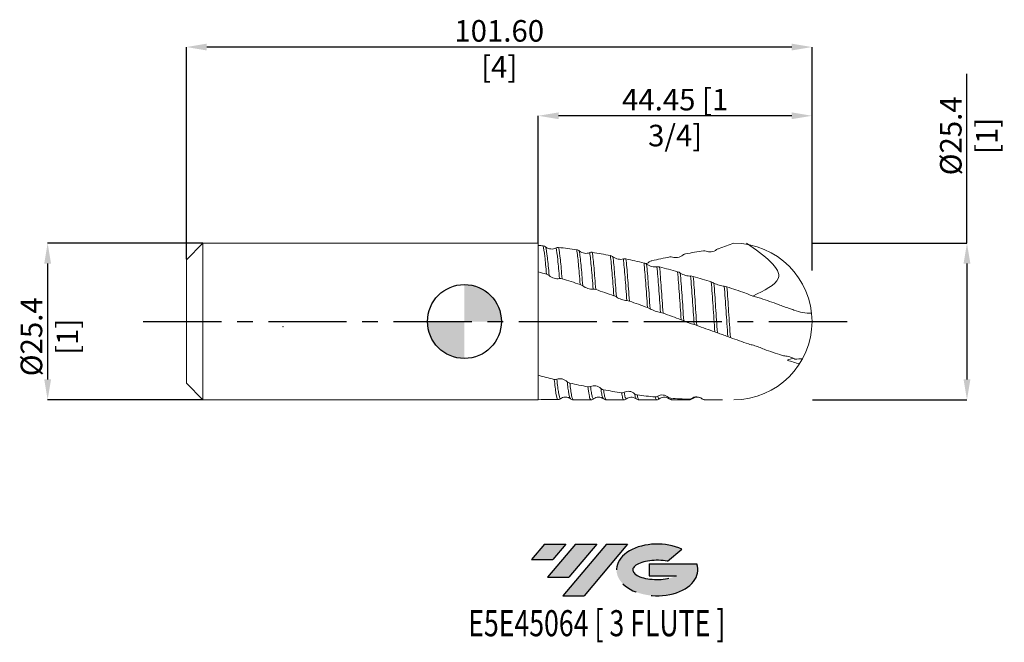
# Model space of a CAD drawing. Units: millimetres. Extents: x -72 to 88, y -52 to 49.
import ezdxf
from ezdxf.enums import TextEntityAlignment as Align

# ---------------------------------------------------------------- set-up
doc = ezdxf.new("R2010")
doc.units = ezdxf.units.MM
doc.header["$PDSIZE"] = -1
doc.linetypes.add('CENTERX2', pattern=[20.319999999999997, 12.7, -2.54, 2.54, -2.54])
for name, color, linetype in [('FORMAT', 2, 'Continuous'), ('중심선', 1, 'CENTERX2'), ('해칭선', 100, 'Continuous')]:
    doc.layers.add(name, color=color, linetype=linetype)
doc.layers.add('외형선', color=4, linetype='Continuous', lineweight=30)
doc.layers.add('치수문자_일반주서', color=7, linetype='Continuous', lineweight=15)
doc.styles.add('SLDTEXTSTYLE0', font='TXT', dxfattribs={"width": 0.75})
doc.dimstyles.new('SLDDIMSTYLE0', dxfattribs={"dimtxt": 3.5, "dimasz": 3.302, "dimexe": 0, "dimexo": 0.0625, "dimgap": 0.875, "dimtad": 1, "dimrnd": 1e-09, "dimzin": 12, "dimdsep": 46, "dimtxsty": 'SLDTEXTSTYLE0', "dimsah": 1, "dimcen": 0.09, "dimadec": 0, "dimazin": 3, "dimtfac": 1, "dimtofl": 0, "dimtmove": 0, "dimatfit": 3, "dimfxl": 1, "dimfrac": 2, "dimtolj": 1, "dimtzin": 12, "dimarcsym": 0})
doc.dimstyles.new('SLDDIMSTYLE1', dxfattribs={"dimtxt": 3.5, "dimasz": 3.302, "dimexe": 0, "dimexo": 0.0625, "dimgap": 0.875, "dimtad": 1, "dimrnd": 1e-09, "dimzin": 12, "dimdsep": 46, "dimtxsty": 'SLDTEXTSTYLE0', "dimsah": 1, "dimcen": 0.09, "dimadec": 0, "dimazin": 3, "dimtfac": 1, "dimtmove": 0, "dimatfit": 0, "dimfxl": 1, "dimfrac": 2, "dimtolj": 1, "dimtzin": 12, "dimarcsym": 0})
doc.dimstyles.new('SLDDIMSTYLE2', dxfattribs={"dimtxt": 3.5, "dimasz": 3.302, "dimexe": 0, "dimexo": 0.0625, "dimgap": 0.875, "dimtad": 1, "dimrnd": 1e-09, "dimzin": 4, "dimdsep": 46, "dimtxsty": 'SLDTEXTSTYLE0', "dimsah": 1, "dimcen": 0.09, "dimadec": 0, "dimazin": 1, "dimtfac": 1, "dimtofl": 0, "dimtmove": 0, "dimatfit": 3, "dimfxl": 1, "dimfrac": 2, "dimtolj": 1, "dimtzin": 12, "dimarcsym": 0})

# ---------------------------------------------------------------- blocks, each defined once
blk = doc.blocks.new('블럭10')
at = {"layer": '중심선'}
for p, q in [((2.268634060543552, 16.24717430164393), (0.1404042013395286, 13.71084872107135)), ((2.268634060543552, 16.24717430164393), (5.714909304380834, 16.24717430164393)), ((7.28139805157953, 16.24717430164393), (2.750260043222114, 10.84717430164391)), ((5.714909304380834, 16.24717430164393), (3.58671253028996, 13.71088815037384)), ((12.29416204261559, 16.24717430164393), (5.245725140726316, 7.84717430164391)), ((10.72767329541681, 16.24717430164393), (6.196535287059397, 10.84717430164391)), ((7.28139805157953, 16.24717430164393), (10.72767329541681, 16.24717430164393)), ((15.74043728645272, 16.24717430164393), (8.692000384563599, 7.84717430164391)), ((12.29416204261559, 16.24717430164393), (15.74043728645272, 16.24717430164393)), ((22.22332737316547, 13.45928029700563), (24.52862924686651, 15.39360700705356)), ((0.1404042013395286, 13.71084872107135), (3.58671253028996, 13.71088815037384)), ((19.22039502424796, 13.00717430171391), (19.22036997980202, 11.08717430171403)), ((19.22039502424796, 13.00717430171391), (26.96566020931264, 13.00717430171391)), ((2.750260043222114, 10.84717430164391), (6.196535287059397, 10.84717430164391)), ((19.22036997980202, 11.08717430171403), (23.66174974927406, 11.08717430171406)), ((5.245725140726316, 7.84717430164391), (8.692000384563599, 7.84717430164391))]:
    blk.add_line(p, q, dxfattribs=at)
for centre, major_axis, ratio, start_param, end_param in [((20.54032771741204, 12.0471743016438), (6.600054785286829, -1.261213355974178e-13), 0.636358354079598, 0.9219305317359503, 6.513795318482858), ((20.54032771746488, 12.04717430159265), (3.960054785062283, 1.540847449632565e-10), 0.3939339440162632, 1.131841032648279, 5.62031148352944)]:
    blk.add_ellipse(centre, major_axis=major_axis, ratio=ratio, start_param=start_param, end_param=end_param, dxfattribs=at)
at = {"layer": 'FORMAT', "color": 2, "style": 'SLDTEXTSTYLE0', "width": 0.75}
blk.add_attdef('AUTOATTR0', text='', height=4.233333333333333, dxfattribs=at).set_placement((-10.14163601213663, -0.0412997538344756), align=Align.BOTTOM_LEFT)
blk = doc.blocks.new('_D')
at = {"layer": 'Defpoints', "color": 0}
for p in [(56.45, 12.69993164972064), (56.45, -12.69993164972061), (81.61881438407619, -12.69993164972051)]:
    blk.add_point(p, dxfattribs=at)
at = {"layer": '치수문자_일반주서', "color": 0, "lineweight": -2}
for p, q in [((81.6188143840761, 12.69993164972073), (81.61881438407602, 40.1956294366153)), ((56.5125, 12.69993164972064), (81.6188143840761, 12.69993164972073)), ((81.61881438407612, 9.397931649720732), (81.61881438407617, -9.397931649720512)), ((56.5125, -12.69993164972061), (81.61881438407619, -12.69993164972051))]:
    blk.add_line(p, q, dxfattribs=at)
at = {"layer": '치수문자_일반주서', "color": 0}
for points in [[(82.16914771740944, 9.397931649720734), (81.06848105074279, 9.39793164972073), (81.6188143840761, 12.69993164972073)], [(81.06848105074285, -9.397931649720514), (82.1691477174095, -9.39793164972051), (81.61881438407619, -12.69993164972051)]]:
    blk.add_solid(points, dxfattribs=at)
at = {"layer": '치수문자_일반주서', "color": 0, "insert": (77.24381438407605, 30.13312943661528), "char_height": 3.5, "attachment_point": 2, "rotation": 90.00000000000018, "style": 'SLDTEXTSTYLE0'}
blk.add_mtext('\\A1;%%c25.4 [1]', dxfattribs=at)
blk = doc.blocks.new('_D_1')
at = {"layer": 'Defpoints', "color": 0}
for p in [(-42.42084768509804, 12.69993164972059), (-67.69293389445025, -12.69993164972074), (-42.42084768509802, -12.69993164972064)]:
    blk.add_point(p, dxfattribs=at)
at = {"layer": '치수문자_일반주서', "color": 0, "lineweight": -2}
for p, q in [((-42.48334768509804, 12.69993164972059), (-67.69293389445033, 12.69993164972049)), ((-67.69293389445032, 9.397931649720494), (-67.69293389445026, -9.397931649720743)), ((-42.48334768509802, -12.69993164972064), (-67.69293389445025, -12.69993164972074))]:
    blk.add_line(p, q, dxfattribs=at)
at = {"layer": '치수문자_일반주서', "color": 0}
for points in [[(-67.14260056111699, 9.397931649720496), (-68.24326722778365, 9.397931649720492), (-67.69293389445033, 12.69993164972049)], [(-68.24326722778359, -9.397931649720745), (-67.14260056111694, -9.397931649720741), (-67.69293389445025, -12.69993164972074)]]:
    blk.add_solid(points, dxfattribs=at)
at = {"layer": '치수문자_일반주서', "color": 0, "insert": (-72.06793389445028, -2.478893904774308), "char_height": 3.5, "attachment_point": 2, "rotation": 90.00000000000018, "style": 'SLDTEXTSTYLE0'}
blk.add_mtext('\\A1;%%c25.4 [1]', dxfattribs=at)
blk = doc.blocks.new('_D_2')
at = {"layer": 'Defpoints', "color": 0}
for p in [(12, 33.38897607849717), (12, 12.69993164972064), (56.45, 8.223256093301098)]:
    blk.add_point(p, dxfattribs=at)
at = {"layer": '치수문자_일반주서', "color": 0, "lineweight": -2}
for p, q in [((12, 12.76243164972064), (12, 33.38897607849717)), ((53.148, 33.38897607849717), (15.302, 33.38897607849717)), ((56.45, 8.285756093301098), (56.45, 33.38897607849717))]:
    blk.add_line(p, q, dxfattribs=at)
at = {"layer": '치수문자_일반주서', "color": 0}
for points in [[(15.302, 33.93930941183051), (15.302, 32.83864274516384), (12, 33.38897607849717)], [(53.148, 32.83864274516384), (53.148, 33.93930941183051), (56.45, 33.38897607849717)]]:
    blk.add_solid(points, dxfattribs=at)
at = {"layer": '치수문자_일반주서', "color": 0, "insert": (34.22499999999999, 37.76397607849717), "char_height": 3.5, "attachment_point": 2, "style": 'SLDTEXTSTYLE0'}
blk.add_mtext('\\A1;44.45 [1 3/4]', dxfattribs=at)
blk = doc.blocks.new('_D_3')
at = {"layer": 'Defpoints', "color": 0}
for p in [(-45.15, 44.54660986556378), (-45.15, 10.03327933481864), (56.45, 9.67265481427537)]:
    blk.add_point(p, dxfattribs=at)
at = {"layer": '치수문자_일반주서', "color": 0, "lineweight": -2}
for p, q in [((-45.15, 10.09577933481864), (-45.15, 44.54660986556378)), ((53.148, 44.54660986556378), (-41.848, 44.54660986556378)), ((56.45, 9.73515481427537), (56.45, 44.54660986556378))]:
    blk.add_line(p, q, dxfattribs=at)
at = {"layer": '치수문자_일반주서', "color": 0}
for points in [[(-41.848, 45.09694319889712), (-41.848, 43.99627653223045), (-45.15, 44.54660986556378)], [(53.148, 43.99627653223045), (53.148, 45.09694319889712), (56.45, 44.54660986556378)]]:
    blk.add_solid(points, dxfattribs=at)
at = {"layer": '치수문자_일반주서', "color": 0, "insert": (5.649999999999999, 48.92160986556378), "char_height": 3.5, "attachment_point": 2, "style": 'SLDTEXTSTYLE0'}
blk.add_mtext('\\A1;101.60 [4]', dxfattribs=at)
blk = doc.blocks.new('SW_DOWELSYMBOL_0')
at = {"linetype": 'Continuous', "lineweight": 0}
h = blk.add_hatch(color=0, dxfattribs=at)
edge = h.paths.add_edge_path(flags=0)
edge.add_arc((1.04e-14, -3.5e-15), 3.000000000000004, 0, 90)
edge.add_line((1.04e-14, 3.000000000000001), (1.04e-14, -3.6e-15))
edge.add_line((1.04e-14, -3.5e-15), (3.000000000000015, -3.5e-15))
h = blk.add_hatch(color=0, dxfattribs=at)
edge = h.paths.add_edge_path(flags=0)
edge.add_arc((1.04e-14, -3.5e-15), 3.000000000000004, 180, 270.0000000000007)
edge.add_line((1.04e-14, -3.000000000000008), (1.04e-14, -3.6e-15))
edge.add_line((1.04e-14, -3.5e-15), (-2.999999999999994, -3.5e-15))
at = {"layer": '해칭선', "color": 0}
blk.add_circle((0, 0), 3.000000000000004, dxfattribs=at)

msp = doc.modelspace()

# ---------------------------------------------------------------- hatches: boundary and pattern name
at = {"layer": '중심선'}
for points in [[(16.47463637225566, -36.11687058093274), (13.02836112841837, -36.11687058093274), (10.90013126921435, -38.65319616150532), (14.34643959816478, -38.65315673220283)], [(21.48740036329163, -36.11687058093274), (18.04112511945435, -36.11687058093274), (13.50998711109694, -41.51687058093276), (16.95626235493422, -41.51687058093276)], [(26.50016435432756, -36.1168705809327), (23.05388911049039, -36.11687058093274), (16.00545220860114, -44.51687058093276), (19.45172745243842, -44.51687058093276)]]:
    msp.add_hatch(color=256, dxfattribs=at).paths.add_polyline_path(points, flags=0)
h = msp.add_hatch(color=256, dxfattribs=at)
edge = h.paths.add_edge_path(flags=0)
edge.add_ellipse((31.30005478533971, -40.316870580984), major_axis=(3.96005478506228, 1.540882976769353e-10), ratio=0.3939339440162632, start_angle=39.99803423149177, end_angle=342.9046081939156, ccw=False)
edge.add_line((32.98305444104028, -38.90476458557106), (35.28835631474137, -36.97043787552311))
edge.add_ellipse((31.30005478528686, -40.31687058093289), major_axis=(6.600054785286826, -1.27897692436818e-13), ratio=0.6363583540795983, start_angle=39.99873849337383, end_angle=368.4976242363722)
edge.add_line((37.72538727718747, -39.35687058086275), (29.98012209212278, -39.35687058086275))
edge.add_line((29.98012209212278, -39.35687058086275), (29.98009704767685, -41.27687058086264))
edge.add_line((29.98009704767685, -41.27687058086265), (34.42147681714889, -41.27687058086261))

# ---------------------------------------------------------------- linework, layer by layer
msp.add_line((56.45, 12.69993164972064), (56.45, 26.3816913974702))
at = {"layer": '외형선', "linetype": 'Continuous', "lineweight": 15}
for p, q in [((-42.48334768509803, 12.6999316497206), (-45.15, 10.03327933481864)), ((12, 12.6999316497206), (-42.48334768509804, 12.69993164972059)), ((-42.48334768509803, 12.69993164972061), (-42.48334768509803, -12.69993164972059)), ((12, 12.69993164972064), (12, -12.69993164972064)), ((-45.15, 10.03327933481864), (-45.15, -10.03327933481864)), ((-45.15, -10.03327933481864), (-42.48334768509803, -12.69993164972061)), ((-42.48334768509802, -12.69993164972062), (12.00000000000001, -12.69993164972061))]:
    msp.add_line(p, q, dxfattribs=at)
at = {"layer": '외형선', "color": 1, "linetype": 'Continuous', "lineweight": 15}
for p, q in [((17.72233567619415, -12.69993164972062), (20.54979714736945, -12.69993164972062)), ((23.01970632836506, -12.69993164972062), (25.88326361924006, -12.69993164972062)), ((28.35315348761463, -12.69993164972062), (31.21626072306844, -12.69993164972062)), ((33.22350503366751, -12.49479929592236), (33.09414578538175, -12.28197099315441)), ((33.23227249535786, -12.50922396223625), (33.22350503366751, -12.49479929592236)), ((33.68629744883502, -12.69993164972062), (36.55011135953612, -12.69993164972062)), ((36.55011135953612, -12.67711806222932), (36.45391926990637, -12.6202217114476)), ((39.0195861857969, -12.68283693051451), (38.98587411216553, -12.68999581187495)), ((39.02956056646289, -12.68071883452871), (39.0195861857969, -12.68283693051451)), ((39.0195861857969, -12.69993164972062), (40.36812597245936, -12.69993164972062))]:
    msp.add_line(p, q, dxfattribs=at)
msp.add_arc((43.75006835027939, 4.2e-15), 12.69993164972061, 270, 90, dxfattribs=at)
for points in [[(12.76472562314424, 12.28569566307729), (12.50988792104708, 12.30916101326086), (12.25494890407768, 12.33164732058795), (12, 12.35314809829778)], [(12.76472430723087, 12.28569578424608), (12.91319402996293, 12.27202475557717), (13.06241876027506, 12.21341920190356), (13.18517215564757, 12.11389728296734)], [(14.87242784748527, 11.93973063638441), (14.99394948139479, 12.00999071264118), (15.1427111573298, 12.03813397871751), (15.29562759794459, 12.0201129102145)], [(18.23154229921463, 11.63292221978387), (17.24997231890019, 11.77604863854309), (16.26975204885594, 11.90532056783258), (15.29489063940822, 12.02019975733899)], [(18.23154168477862, 11.63292230937712), (18.38007474590923, 11.61126414471675), (18.52937767802057, 11.54796634194364), (18.65220185975291, 11.44888181231055)], [(20.34018722465004, 11.18634970042958), (20.46175148528746, 11.24291633744444), (20.61055793710692, 11.2593604843035), (20.76352377254251, 11.2333876816371)], [(23.69998123414158, 10.69480585328465), (22.71890213424519, 10.88736169905397), (21.74442477876523, 11.06683579633821), (20.76352377738527, 11.23338768080919)], [(38.83983767558767, 11.47939911759204), (37.85942512017608, 11.32698905432316), (36.87987516852677, 11.16104734081227), (35.9063528612682, 10.98254484566544)], [(39.26263976144794, 11.42279702302489), (39.14127170301111, 11.48333581209958), (38.99264400853708, 11.5031536306591), (38.83983768909286, 11.47939911969709)], [(41.36961640660039, 11.84238060925542), (41.22116065663533, 11.82285979146835), (41.0719330574023, 11.76068619942905), (40.9491759165951, 11.66123179685292)], [(43.75006835027939, 12.69993164972061), (42.9560966708511, 12.3805148089924), (42.16491919852828, 12.16026938108416), (41.36961630749146, 11.84238059622343)], [(23.69998108056913, 10.69480588342625), (23.84850597680568, 10.66565498537323), (23.9978111419059, 10.59917153388353), (24.12064208030301, 10.50294228568091)], [(25.80837644482497, 10.15830911687503), (25.9298857297776, 10.19979388920112), (26.07864385092451, 10.20413706836962), (26.23157126749209, 10.17085270424971)], [(29.16659173438519, 9.495596201718321), (28.19181193341254, 9.731874948769459), (27.21270883160273, 9.957309968450978), (26.23157045857179, 10.17085288030475)], [(30.4398452170483, 9.853472434245601), (30.29130832531059, 9.819361463074635), (30.14200562801832, 9.751568168251627), (30.01917020402716, 9.658845019335734)], [(33.37556213735621, 10.4912311318182), (32.39685848735692, 10.29074097173351), (31.41655893923652, 10.07777129103266), (30.43984408882442, 9.853472175152966)], [(33.79870463933104, 10.46906661021739), (33.67721882971037, 10.51483945902929), (33.5284779357055, 10.52255635768715), (33.37556213743002, 10.49123113183835)], [(35.90635286128595, 10.98254484566869), (35.7579033619446, 10.95532553509088), (35.60866828321573, 10.88948207533154), (35.48588528861472, 10.7921638169294)], [(13.32906074258469, 7.68182273883186), (12.88639087222388, 7.810023915680539), (12.44321038665644, 7.936419337217959), (12.00000000000003, 8.060874632299647)], [(29.16659328949832, 9.495595824771474), (29.31503828886911, 9.459613954775161), (29.46426965283905, 9.391511544045972), (29.58704337478895, 9.300459012479417)], [(31.27355276597583, 8.881834566346146), (31.39491078059483, 8.907220378959245), (31.54352879292173, 8.899345558422464), (31.69633133502172, 8.859552243169798)], [(34.62984128393911, 8.06508724900033), (33.65408653221105, 8.339510745380071), (32.67452682801979, 8.604807520664268), (31.69633091318969, 8.859552353020527)], [(34.62984228293178, 8.065086968041355), (34.7783132285206, 8.023330658929211), (34.92754013505751, 7.955401836895499), (35.05030570259616, 7.871825242224247)], [(13.75217371637408, 7.45897939400204), (13.63069281868536, 7.559316839112873), (13.48196297808184, 7.637540883308324), (13.32905342085835, 7.681824859274195)], [(15.86042617105171, 6.927600665730506), (15.71190261312167, 6.972992647614457), (15.56261141767045, 6.987689666693052), (15.43977781999055, 6.961117962680578)], [(18.79729213156236, 6.008673374312797), (17.81665498349882, 6.322615580649721), (16.83597282809718, 6.629452682468377), (15.86043044044809, 6.927599360912031)], [(36.73762331574352, 7.388626546305259), (36.85912294159957, 7.397184321274279), (37.00787199579835, 7.377127382865973), (37.16080064095293, 7.331663939713814)], [(40.09659002153928, 6.435286834846393), (39.11763254014421, 6.742049192425659), (38.13730914669981, 7.041362283706693), (37.1608006408737, 7.331663939734126)], [(40.0965927090194, 6.435285992707917), (40.24512884440352, 6.38874127745752), (40.39443036944931, 6.322677108010315), (40.51725548234046, 6.248659326426902)], [(19.21987047265663, 5.790560586554367), (19.09831910681786, 5.88329158043399), (18.94952066060308, 5.959939328664814), (18.79655329274286, 6.008909905607442)], [(21.32861545947592, 5.182486224921195), (21.18008354880632, 5.231894875671296), (21.03076343269458, 5.256731159243937), (20.90791208749551, 5.245375738702649)], [(24.26490129719038, 4.18835406377729), (23.28305331804763, 4.525435812420779), (22.30761373815503, 4.856825672753298), (21.32861546870437, 5.182486221852044)], [(42.20530144460658, 5.714480677053), (42.32688347761091, 5.706044371673184), (42.47569840331974, 5.67432116368486), (42.62866606889676, 5.624258367210382)], [(45.56505393081721, 4.646801884397802), (44.58346226661019, 4.978814395447086), (43.60388378628344, 5.305092054514703), (42.62866568115408, 5.624258494107368)], [(24.68813699819895, 3.97973826717593), (24.56661283540546, 4.062610385977134), (24.41783885161723, 4.135848523844682), (24.26490129559486, 4.188354064328038)], [(26.7961621092352, 3.309572205186716), (26.64767300172775, 3.361696172715199), (26.49841648201527, 3.39601454642765), (26.37563412296137, 3.400174299559707)], [(29.73065084579132, 2.266762007163422), (28.75302629483744, 2.617391815440291), (27.77748256645346, 2.965100368194751), (26.79616208467317, 3.309572213809384)], [(45.5650539945237, 4.646801862849796), (45.71358376273963, 4.596563313417368), (45.86288381461002, 4.53393661163466), (45.98570433848641, 4.471272829445589)], [(47.67344719392828, 3.899432153411239), (47.79496655329825, 3.874362536632603), (47.94373021663608, 3.831994406146322), (48.09665706862474, 3.778859455296734)], [(51.03177560565059, 2.745285724995508), (50.0513148258188, 3.093714339439177), (49.07728110056257, 3.438138327223884), (48.09665667243429, 3.778859592953252)], [(30.1535290230404, 2.072837780242796), (30.0321288421494, 2.143860058080082), (29.88347171312921, 2.211952058508332), (29.73065102131314, 2.266761944213671)], [(51.03177560624051, 2.745285724785845), (51.18022752247933, 2.692530024047242), (51.32945015548682, 2.634819212367656), (51.45220212319955, 2.584999761006744)], [(53.13866963438922, 1.989034709781712), (53.24849309737203, 1.951838005949927), (53.38075834634186, 1.905716699891471), (53.5180312952924, 1.856553023293073)], [(53.5173568713406, 1.856809959132413), (54.46847559633898, 1.494417953911613), (55.42108698831751, 1.308835280317908), (56.37824522921454, 1.348114469139331)], [(32.25995166606236, 1.356247458333653), (32.11152683299501, 1.409875483048469), (31.96235051117834, 1.452908109388604), (31.8396486634576, 1.472522914948189)], [(35.19418390907676, 0.2915498976560766), (34.21918606084208, 0.646837225856468), (33.23938454384901, 1.002364288303422), (32.25995075070869, 1.356247789064822)], [(35.61732898061042, 0.1169889754701473), (35.49583772199251, 0.1745142616305722), (35.34710456200386, 0.2358259073748424), (35.19418653969734, 0.2915489390640094)], [(37.72555296263065, -0.6308260637878073), (37.57703195152052, -0.5768659222810375), (37.42774749613349, -0.5260089603475258), (37.30493474205317, -0.4912914386396925)], [(40.66160711719685, -1.693270151545443), (39.68355854314033, -1.340775279154088), (38.70314546008865, -0.9860016005601857), (37.72555057577853, -0.6308251966041991)], [(41.08493398470965, -1.843616757266247), (40.96337967785124, -1.801218814763115), (40.81458060142646, -1.74840275970419), (40.6616071789399, -1.693270173798082)], [(43.19378973259126, -2.602488210426983), (43.04524328625771, -2.549461022147828), (42.89592596604026, -2.491976846577141), (42.77306546747958, -2.442954922148064)], [(46.12995437329071, -3.637659822905481), (45.14942222937447, -3.296277251958166), (44.16897308339429, -2.950603115037765), (43.19378780066783, -2.602487520780219)], [(46.55319741501877, -3.760245765225511), (46.4316777585022, -3.733987564746549), (46.28290591226387, -3.690911503941013), (46.12996470331124, -3.637663419411641)], [(48.66128084103092, -4.509374855563544), (48.51279580666399, -4.458805078493823), (48.36353083986568, -4.396403253483058), (48.24073166061316, -4.334579707516142)], [(51.5957973074617, -5.491983612613918), (50.61459745000884, -5.170223448559609), (49.63997612683966, -4.842690617878077), (48.66128084086544, -4.509374855506503)], [(52.01867436850687, -5.583956871769336), (51.89728605976128, -5.57443819524357), (51.74863370534073, -5.542102509038209), (51.59581153575929, -5.491988278432917)], [(54.42605976102592, -6.878333468598415), (53.76095812448416, -6.689804560561948), (53.09790337239499, -6.493110338577338), (52.43673022477054, -6.288910128083974)], [(54.91607564772669, -6.050499561269954), (54.50839021089359, -6.065560202254212), (54.09516492894742, -6.08353941578691), (53.67859514275398, -6.104562702058798)], [(14.58874568946543, -9.388558667350708), (13.72831495001449, -9.177383882500944), (12.86421527888325, -8.95730792635108), (11.99999999999999, -8.729209634811706)], [(14.58874340015329, -9.388558105485366), (14.73728877620978, -9.425015473281647), (14.88660361440526, -9.422404647227316), (15.0094571736052, -9.372428677947005)], [(16.69752328266483, -9.766333629624631), (16.8190628829811, -9.873721354768206), (16.96784666781367, -9.950375063081557), (17.12080733395476, -9.984762081653642)], [(20.05634949629165, -10.60817004286198), (19.07838219549981, -10.41264807662243), (18.0981425169083, -10.20447633908406), (17.12081041087959, -9.984762773369782)], [(20.05634949629351, -10.608170042861), (20.204841827839, -10.63785765369332), (20.35409344101168, -10.62452950843513), (20.47687226044243, -10.56163936793928)], [(22.16396122543782, -10.87797889746669), (22.28540034559889, -10.98628553216018), (22.43407985743284, -11.05954897391512), (22.58695057583064, -11.08674723721613)], [(25.52022329873793, -11.56759340688897), (24.54056147145953, -11.42065159397166), (23.56108211017696, -11.26006156592015), (22.58695059087266, -11.086747239886)], [(15.1538260128294, -12.66548328843242), (14.1790261551277, -12.63929798398883), (13.19850535769366, -12.59812714991551), (12, -12.69993164972064)], [(15.57716261467786, -12.53510483195766), (15.45559082483994, -12.62389917043175), (15.3067963498591, -12.66959241887173), (15.1538228391304, -12.66548320318637)], [(25.52022292702257, -11.56759335113349), (25.668651852153, -11.5898565599781), (25.81783237923398, -11.56621347193418), (25.94054141421638, -11.49202199167067)], [(27.62723682591273, -11.72301613695476), (27.74869932206619, -11.82950393445653), (27.89741407706443, -11.89744564305846), (28.05029064104578, -11.91669959664423)], [(30.98570449429462, -12.24389197451907), (30.00425854268621, -12.14909197756313), (29.02950110478467, -12.04002571387235), (28.05029047780352, -11.9166995760781)], [(30.98570469443551, -12.24389199385047), (31.13421975822368, -12.258237386251), (31.28350883618738, -12.22496337565228), (31.40632316934314, -12.1412911921777)], [(33.09414578533598, -12.28197099301512), (33.21569336449387, -12.38407222498799), (33.3644885788697, -12.44508648476125), (33.51744776668713, -12.45593446899447)], [(36.4539179703746, -12.62022198588088), (35.47624256236453, -12.58034545415804), (34.49942837654488, -12.52557729686399), (33.51744762434262, -12.45593445889242)], [(36.45391947378157, -12.62022204720019), (36.60244967592718, -12.62628015909923), (36.75177199209628, -12.58416271134177), (36.87462829021847, -12.49305777898335)], [(38.56260262120767, -12.5399684493307), (38.68413782572841, -12.63518571465512), (38.83292055409864, -12.68779798654934), (38.98587479810182, -12.68999621312621)], [(41.92146306339529, -12.69993164972057), (40.9457945147536, -12.70317347851794), (39.96553709710489, -12.70407576760475), (38.98586971884533, -12.6899961401212)]]:
    msp.add_open_spline(points, degree=3, dxfattribs=at)
for points, knots in [([(13.32905500855169, 7.681805889820297), (13.28219507733382, 8.2416769450006), (13.23765467214737, 8.757476789715223), (13.14628434064296, 9.714554582071099), (13.0990467628054, 10.15642687833177), (12.95546440627623, 11.3387569441581), (12.85733115511682, 11.93089760190398), (12.76472465969589, 12.28569443387226)], [0, 0, 0, 0, 0.2500000000000001, 0.2500000000000001, 0.5000000000000002, 0.5000000000000002, 1, 1, 1, 1]), ([(13.18517215564567, 12.11389728295929), (13.43482734890992, 11.91149014113668), (13.73812230888925, 11.79629008494762), (14.34281920176777, 11.74174168926967), (14.63277614605576, 11.8011713833856), (14.87242784748436, 11.93973063638368)], [0, 0, 0, 0, 0.5, 0.5, 1, 1, 1, 1]), ([(13.75217371637153, 7.458979394032388), (13.70491695376831, 8.02152207448536), (13.6597741160389, 8.541289166249323), (13.56847649589901, 9.50300727714131), (13.52119503568865, 9.94824693199975), (13.37724368001493, 11.14311674891603), (13.2785394189422, 11.74686621896034), (13.18517215564948, 12.11389728294415)], [0, 0, 0, 0, 0.25, 0.25, 0.5, 0.5, 1, 1, 1, 1]), ([(15.43977781996716, 6.961117963000356), (15.39197979598033, 7.545250488072595), (15.34500285059102, 8.093154571540106), (15.25451137275363, 9.098078191661283), (15.20853891174633, 9.564462957423322), (15.06605867718912, 10.83775755734623), (14.96714332101186, 11.50615404661533), (14.87242784763516, 11.9397306356924)], [0, 0, 0, 0, 0.25, 0.25, 0.5, 0.5, 1, 1, 1, 1]), ([(15.86042667476247, 6.927594405266465), (15.81275009518532, 7.520154220419189), (15.76582447471259, 8.077132441130408), (15.67529240711553, 9.101013269239925), (15.63004806856492, 9.574622115102397), (15.48865665235201, 10.87536035018263), (15.39021439948073, 11.56499488619955), (15.29560862644244, 12.02020419714808)], [0, 0, 0, 0, 0.2499999999999999, 0.2499999999999999, 0.4999999999999998, 0.4999999999999998, 1, 1, 1, 1]), ([(18.79655327991145, 6.008910072002512), (18.74840244837775, 6.633680974410048), (18.70049533746268, 7.229052737487526), (18.60711717180093, 8.33836579605132), (18.56282599732991, 8.848450335433506), (18.42530126455784, 10.26991745498347), (18.32753851419824, 11.06445743661343), (18.23154181921328, 11.63292151329503)], [0, 0, 0, 0, 0.2500000000000001, 0.2500000000000001, 0.5000000000000001, 0.5000000000000001, 1, 1, 1, 1]), ([(18.6522018597509, 11.44888181230308), (18.90195239252974, 11.24740345749325), (19.20534498026701, 11.12433904553647), (19.81026397943823, 11.03827169548488), (20.10039014369976, 11.07476662194582), (20.34018722464894, 11.18634970042881)], [0, 0, 0, 0, 0.4999999999999999, 0.4999999999999999, 1, 1, 1, 1]), ([(19.21987047260439, 5.790560587229432), (19.17146869158509, 6.415759883518152), (19.12322902884534, 7.01268294646892), (19.02906455781642, 8.126762555754837), (18.98429037768091, 8.640058982263513), (18.84679904287082, 10.06777430696464), (18.74874349292546, 10.87044665740322), (18.65220217828418, 11.44887990379202)], [0, 0, 0, 0, 0.2500000000000001, 0.2500000000000001, 0.5000000000000001, 0.5000000000000001, 1, 1, 1, 1]), ([(21.32861537334524, 5.182487382832778), (21.23228317296708, 6.47751432230582), (21.13525019076283, 7.674969020822073), (21.00014143646486, 9.192985198337194), (20.95443631059354, 9.66271324041439), (20.8599518581514, 10.51851697596083), (20.81172983379755, 10.90243265132884), (20.76352368154109, 11.23338830640527)], [0, 0, 0, 0, 0.5, 0.5, 0.75, 0.75, 1, 1, 1, 1]), ([(40.94917591659733, 11.66123179684619), (40.6996688823169, 11.45908817513913), (40.39655467587174, 11.33786640782454), (39.79210207583235, 11.260318215347), (39.5021653901492, 11.30332084699557), (39.26263976144914, 11.42279702302407)], [0, 0, 0, 0, 0.5, 0.5, 1, 1, 1, 1]), ([(46.84118749224979, 4.12834380841575), (48.71415351685351, 5.025293434514547), (53.45219378652203, 7.294306002011275), (48.69546660506913, 10.66293499634891), (45.81909245822509, 12.69993164972064)], [0, 0, 0, 0, 5.029392458352039, 12.7228490461705, 12.7228490461705, 12.7228490461705, 12.7228490461705]), ([(20.90791208748262, 5.245375738911044), (20.81109888224253, 6.525758917377932), (20.71384950811089, 7.705146333593554), (20.53388639001751, 9.689564520498477), (20.43701753248344, 10.54596172563806), (20.34018722464862, 11.18634970043108)], [0, 0, 0, 0, 0.5, 0.5, 1, 1, 1, 1]), ([(24.26490120035184, 4.188355396711714), (24.16947699933543, 5.523376575953019), (24.07124661112229, 6.790527637866975), (23.93163817852025, 8.439068303866913), (23.88749992763746, 8.943748421821255), (23.79543287624754, 9.881887301538473), (23.74795594265694, 10.31278857035966), (23.69998094524699, 10.69480696097815)], [0, 0, 0, 0, 0.5000000000000002, 0.5000000000000002, 0.7500000000000001, 0.7500000000000001, 1, 1, 1, 1]), ([(24.12064208030101, 10.50294228567434), (24.37034305935016, 10.30731944176239), (24.67366883560163, 10.17934663642509), (25.27849253132658, 10.06379871573126), (25.56861829070483, 10.07645271848498), (25.80837644482441, 10.15830911687453)], [0, 0, 0, 0, 0.5, 0.5, 1, 1, 1, 1]), ([(24.68813699810423, 3.979738268494943), (24.59251827703989, 5.310931457984587), (24.49373153284696, 6.579282887265133), (24.35294321820876, 8.234395867395001), (24.30842763400021, 8.741675458593015), (24.21633461661441, 9.683669015657946), (24.16877181937726, 10.11740489978474), (24.12064208030098, 10.50294228567454)], [0, 0, 0, 0, 0.5000000000000001, 0.5000000000000001, 0.75, 0.75, 1, 1, 1, 1]), ([(26.37563383611925, 3.400178383538306), (26.28107625409098, 4.746449323942787), (26.18217702397322, 6.047505455279389), (26.03950237388188, 7.770069240979955), (25.99322587169392, 8.305381932709324), (25.90298973802516, 9.288145324347335), (25.85611140729129, 9.745901083809242), (25.80837644482606, 10.15830911685576)], [0, 0, 0, 0, 0.5, 0.5, 0.75, 0.75, 1, 1, 1, 1]), ([(26.79616209177217, 3.309572457892377), (26.70230834612502, 4.667564963721815), (26.60390373854631, 5.984155538029521), (26.41400916659748, 8.31793664717669), (26.3263250049174, 9.325840182340622), (26.231571117009, 10.17085404626283)], [0, 0, 0, 0, 0.5, 0.5, 1, 1, 1, 1]), ([(30.01917020402941, 9.65884501933076), (29.88586649151072, 9.56636589862125), (29.71362928290589, 9.446876761340084), (29.51611317677719, 9.387706540854325), (29.47146549230062, 9.37433136155155)], [0, 0, 0, 0, 0.7739542088407393, 1, 1, 1, 1]), ([(35.48588528861698, 10.79216381692354), (35.23628311911923, 10.59432820859606), (34.93306854881617, 10.46727868302838), (34.32844248414919, 10.35947679319926), (34.0383988120057, 10.37875577340953), (33.79870463933226, 10.46906661021662)], [0, 0, 0, 0, 0.5, 0.5, 1, 1, 1, 1]), ([(29.73065103104211, 2.266761797749258), (29.63949693617999, 3.638012126090609), (29.54189616203949, 4.998815744783363), (29.39752847773517, 6.853057416956736), (29.34977408707498, 7.440125770082837), (29.25692899204133, 8.530394613718459), (29.21282966667975, 9.030683500480595), (29.16659294565724, 9.495599282135945)], [0, 0, 0, 0, 0.5000000000000001, 0.5000000000000001, 0.75, 0.75, 1, 1, 1, 1]), ([(29.58704337478698, 9.300459012474036), (29.83655053125623, 9.115417312345585), (30.13964593849857, 8.985579108827132), (30.74405892913613, 8.843257010799299), (31.03401597920332, 8.831727978806798), (31.27355276597473, 8.88183456634555)], [0, 0, 0, 0, 0.5, 0.5, 1, 1, 1, 1]), ([(30.15352825693179, 2.072849248052393), (30.06248128313126, 3.43572277023504), (29.96463522111379, 4.793113341324485), (29.81944664151854, 6.648450730897764), (29.7713464167033, 7.236877921257644), (29.67770871679538, 8.331287605527272), (29.63331581832865, 8.83371409190837), (29.58704337479025, 9.300459012441099)], [0, 0, 0, 0, 0.5, 0.5, 0.75, 0.75, 1, 1, 1, 1]), ([(31.83964866345743, 1.472522914995735), (31.79419688232584, 2.158424208115037), (31.74856103133624, 2.838683359531879), (31.65368164942929, 4.183793793326001), (31.60521253164666, 4.844685691188811), (31.50823663637579, 6.114458268770466), (31.45973950842092, 6.723212324337981), (31.36475194292542, 7.864103196575681), (31.31891397456687, 8.393900273959645), (31.27355276601595, 8.881834565901794)], [0, 0, 0, 0, 0.2500000000000001, 0.2500000000000001, 0.5000000000000002, 0.5000000000000002, 0.7500000000000001, 0.7500000000000001, 1, 1, 1, 1]), ([(32.2599516843235, 1.356247180203747), (32.21450284713296, 2.048541693986423), (32.16950997956796, 2.732588989469957), (32.075362416343, 4.089618962780269), (32.02720331992257, 4.75747221003096), (31.88244308302794, 6.685904226270456), (31.78605922591012, 7.866047879931439), (31.69633145001983, 8.859550969875487)], [0, 0, 0, 0, 0.2499999999999999, 0.2499999999999999, 0.4999999999999998, 0.4999999999999998, 1, 1, 1, 1]), ([(35.1941861836575, 0.2915542812212206), (35.14734705917554, 0.9943605335286624), (35.10284669557436, 1.684128351337951), (35.01140907766172, 3.054428686887483), (34.96414635097634, 3.736435140522217), (34.8205189858737, 5.729177874614447), (34.72239781352648, 6.983327314086779), (34.62984227310718, 8.065087082868152)], [0, 0, 0, 0, 0.2499999999999999, 0.2499999999999999, 0.4999999999999999, 0.4999999999999999, 1, 1, 1, 1]), ([(15.4397778199938, 6.961117962674684), (15.19007761046237, 6.907102121854131), (14.88680346033879, 6.927710158588704), (14.28207101799483, 7.106891188209254), (13.99193147429542, 7.260950886368112), (13.7521737163741, 7.458979394002054)], [0, 0, 0, 0, 0.5, 0.5, 1, 1, 1, 1]), ([(35.05030570259426, 7.871825242220119), (35.29998647713769, 7.701847052816052), (35.60327838162259, 7.573333680915078), (36.20788975569476, 7.407362168913028), (36.49790587175808, 7.371742149110929), (36.73762331574244, 7.388626546304762)], [0, 0, 0, 0, 0.4999999999999966, 0.4999999999999966, 1, 1, 1, 1]), ([(35.61732885264312, 0.1169908695007558), (35.57009032274404, 0.8161634128337097), (35.52500158289025, 1.504137309955251), (35.43363372895043, 2.866078341953831), (35.38632534058851, 3.545036114400913), (35.24232308202346, 5.531943096767228), (35.14362624947582, 6.786706237028652), (35.05030570259747, 7.871825242182367)], [0, 0, 0, 0, 0.2499999999999999, 0.2499999999999999, 0.4999999999999998, 0.4999999999999998, 1, 1, 1, 1]), ([(37.30493474204396, -0.4912914384596801), (37.25715465165071, 0.2098946126784009), (37.21020521666421, 0.909264622662489), (37.11978430533492, 2.276193370861611), (37.07373358482482, 2.95671527690764), (36.93120383007047, 4.96836061820949), (36.83229474428381, 6.257329469257839), (36.73762331604156, 7.38862654272993)], [0, 0, 0, 0, 0.2500000000000001, 0.2500000000000001, 0.5000000000000001, 0.5000000000000001, 1, 1, 1, 1]), ([(37.7255527283961, -0.630822593798597), (37.67789553894144, 0.0751727142831688), (37.63099898488184, 0.780294293997096), (37.54054064746821, 2.160462328028833), (37.49523273945665, 2.844472174562031), (37.35379471250429, 4.874653402707188), (37.25536072284678, 6.180345127383695), (37.16080066367181, 7.331663663114417)], [0, 0, 0, 0, 0.2500000000000001, 0.2500000000000001, 0.5, 0.5, 1, 1, 1, 1]), ([(40.66160712060066, -1.69326932228416), (40.61346060235967, -0.9904416979792895), (40.56556839589284, -0.2809342399605427), (40.47223919691494, 1.121965826358361), (40.4279784696926, 1.809487607050768), (40.29035949469752, 3.862368214054497), (40.19257103207946, 5.213874331095237), (40.09659222789254, 6.435292115487061)], [0, 0, 0, 0, 0.25, 0.25, 0.5, 0.5, 1, 1, 1, 1]), ([(20.90791208749877, 5.245375738697565), (20.6581647006511, 5.222291037408461), (20.35479264441735, 5.262396296425726), (19.74988545233954, 5.457327409270214), (19.45970183804364, 5.607594309520912), (19.21987047265663, 5.790560586554361)], [0, 0, 0, 0, 0.5, 0.5, 1, 1, 1, 1]), ([(40.51725548233851, 6.248659326424085), (40.7670455663625, 6.098128971141721), (41.07047554759643, 5.974355148078624), (41.67540964555668, 5.789707066475481), (41.96550989924772, 5.731119276145632), (42.20530144460547, 5.71448067705261)], [0, 0, 0, 0, 0.5, 0.5, 1, 1, 1, 1]), ([(41.08493398466106, -1.843616756566463), (41.03653434360756, -1.146673414145905), (40.98830745976437, -0.4418469719082481), (40.89418806025959, 0.9539349027958447), (40.84945882155602, 1.6391085907553), (40.71186820438236, 3.679765457377692), (40.61378298109495, 5.027484259426672), (40.51725602414059, 6.248652472054897)], [0, 0, 0, 0, 0.2500000000000001, 0.2500000000000001, 0.5000000000000001, 0.5000000000000001, 1, 1, 1, 1]), ([(42.77306546746811, -2.442954921937926), (42.67624057938549, -1.060553621766999), (42.57902072370855, 0.369778986484651), (42.39918375057739, 3.094038556490505), (42.30213394808764, 4.459495964617854), (42.20530144462213, 5.714480676837249)], [0, 0, 0, 0, 0.5, 0.5, 1, 1, 1, 1]), ([(43.19378945484938, -2.602484207600236), (43.09744461206394, -1.2139686999664), (43.00043915440525, 0.2264492865555675), (42.82041540690057, 2.978428146758917), (42.7250823975595, 4.352020825781328), (42.62866595528058, 5.624259866421762)], [0, 0, 0, 0, 0.5, 0.5, 1, 1, 1, 1]), ([(26.37563412296457, 3.400174299555691), (26.12597746891412, 3.408632436836322), (25.82268010802025, 3.467355331455995), (25.217911158356, 3.673401992734789), (24.92785768859257, 3.816263275234076), (24.68813699819896, 3.979738267175898)], [0, 0, 0, 0, 0.5, 0.5, 1, 1, 1, 1]), ([(45.9857043384844, 4.471272829444213), (46.23541923220041, 4.343866763948245), (46.53876716094235, 4.227807473335392), (47.1436078235572, 4.028880143496107), (47.43370437449989, 3.948891438249217), (47.67344719392725, 3.899432153410976)], [0, 0, 0, 0, 0.5, 0.5, 1, 1, 1, 1]), ([(31.83964866346073, 1.472522914945255), (31.59018775765067, 1.512401101402932), (31.28710927226199, 1.588392694232458), (30.68276541515431, 1.800691697112681), (30.3929736660171, 1.932756407749545), (30.15352902304042, 2.072837780242796)], [0, 0, 0, 0, 0.5, 0.5, 1, 1, 1, 1]), ([(51.45220212319766, 2.584999761006745), (51.70169811367976, 2.483740664356979), (52.00480104427547, 2.37815167661364), (52.6092335975894, 2.169658187447649), (52.89915797885221, 2.070156210354046), (53.13866963438856, 1.98903470978146)], [0, 0, 0, 0, 0.5, 0.5, 1, 1, 1, 1]), ([(37.30493474205637, -0.4912914386415825), (37.05518666899373, -0.4206910013097107), (36.75181982748966, -0.328927271441927), (36.14704530745002, -0.1149180843125407), (35.85704460292526, 0.0034852557156696), (35.61732898061044, 0.1169889754701413)], [0, 0, 0, 0, 0.5, 0.5, 1, 1, 1, 1]), ([(42.77306546748292, -2.44295492214881), (42.52328994776213, -2.343293299451289), (42.21991713815203, -2.238140879942285), (41.61502095735855, -2.028434501349051), (41.32479966434085, -1.927281512191993), (41.08493398470965, -1.843616757266236)], [0, 0, 0, 0, 0.5, 0.5, 1, 1, 1, 1]), ([(48.24073166061634, -4.33457970751567), (47.99107448111177, -4.208889192260948), (47.68778888452979, -4.093411485457053), (47.08303032403996, -3.893533816528275), (46.79294210693329, -3.812050258132368), (46.55319741501877, -3.760245765225511)], [0, 0, 0, 0, 0.5, 0.5, 1, 1, 1, 1]), ([(53.67859514275398, -6.104562702058806), (53.43027168196067, -5.960436989378175), (53.13133753679977, -5.840635058952474), (52.53739161800063, -5.660504689351074), (52.25397180004489, -5.602407743696761), (52.0186743685069, -5.583956871769337)], [0, 0, 0, 0, 0.5, 0.5, 1, 1, 1, 1]), ([(53.39446029499792, -5.965037320999864), (53.16933674611561, -6.031761382885263), (52.85760363160276, -6.124155535908132), (52.52823852847042, -6.253088398765768), (52.43673022477051, -6.288910128083979)], [0, 0, 0, 0, 0.7221675798995931, 1, 1, 1, 1]), ([(15.15382313495266, -12.66548352432455), (15.05771831278862, -12.56115319037213), (14.96009437356011, -12.21334370305098), (14.82309521708948, -11.38530817670044), (14.77858316159567, -11.05965124135987), (14.68491831793362, -10.29906143255859), (14.63692251211904, -9.866248018244592), (14.58874360478793, -9.388560134480352)], [0, 0, 0, 0, 0.4999999999999998, 0.4999999999999998, 0.7499999999999999, 0.7499999999999999, 1, 1, 1, 1]), ([(15.00945717360213, -9.372428677939963), (15.25924750183634, -9.270815718153699), (15.56259759842908, -9.258484812048014), (16.16747312674908, -9.402429664641838), (16.45767187517048, -9.554410133443877), (16.69752328266467, -9.766333629623452)], [0, 0, 0, 0, 0.5, 0.5, 1, 1, 1, 1]), ([(15.57716261459142, -12.53510483188198), (15.48075921760054, -12.45070005529947), (15.38247871709392, -12.12322436959073), (15.24419140501608, -11.3222367692813), (15.19972902940224, -11.00624859122548), (15.10595573262821, -10.26480723800343), (15.05783153761161, -9.841316025820378), (15.00945717360196, -9.372428677938242)], [0, 0, 0, 0, 0.4999999999999998, 0.4999999999999998, 0.75, 0.75, 1, 1, 1, 1]), ([(17.22962614230319, -12.51205730833766), (17.19821668171987, -12.48459562066964), (17.12367573187733, -12.41942352777041), (17.00593865807674, -11.99027253346893), (16.88219454634167, -11.28692786022365), (16.78006681612516, -10.50490894269901), (16.71752342807437, -9.945289061239453), (16.69752328266464, -9.76633362962331)], [0, 0, 0, 0, 0.1746749290700481, 0.4145386416937408, 0.6513105532788476, 0.8884959728821082, 1, 1, 1, 1]), ([(17.68564841720384, -12.69992464911671), (17.5906030802843, -12.69844174077939), (17.49224051515505, -12.45483520358866), (17.35171765325471, -11.76082559945835), (17.30719380773572, -11.47900768743215), (17.21586403382787, -10.81070203376771), (17.16864758407034, -10.42211170676492), (17.12080753138845, -9.984763886532646)], [0, 0, 0, 0, 0.5, 0.5, 0.75, 0.75, 1, 1, 1, 1]), ([(20.54979714736945, -12.62645734774467), (20.50998697429196, -12.6304477362257), (20.40674666956755, -12.64079606909904), (20.23915859367516, -11.98553197099796), (20.1170239088008, -11.06531701768382), (20.05634949666411, -10.60817004596877)], [0, 0, 0, 0, 0.2400236339217653, 0.6224568041668477, 0.9999999999999999, 0.9999999999999999, 0.9999999999999999, 0.9999999999999999]), ([(20.47687226043932, -10.56163936793118), (20.72652922720968, -10.43375931672206), (21.02980265118612, -10.40113032379822), (21.63443225486048, -10.51846355084557), (21.92437251582835, -10.66429942734248), (22.16396122543777, -10.87797889746666)], [0, 0, 0, 0, 0.5000000000000001, 0.5000000000000001, 1, 1, 1, 1]), ([(20.99101435021062, -12.50920003545121), (20.96116229710025, -12.52727186511197), (20.88364880257584, -12.57419696819538), (20.75583551671039, -12.24631493726084), (20.61453130570256, -11.60735358150816), (20.52262020351186, -10.90915938902041), (20.47687226044305, -10.56163936796077)], [0, 0, 0, 0, 0.1739477080764255, 0.4516705992602754, 0.727073861480117, 1, 1, 1, 1]), ([(22.56786505124884, -12.52116407477534), (22.52677241233089, -12.47649324263091), (22.43751561507665, -12.37946429747472), (22.30111253578392, -11.82850984444124), (22.20946943405023, -11.19337479503071), (22.16396122546048, -10.87797889763702)], [0, 0, 0, 0, 0.3004579119746015, 0.6526208011631669, 1, 1, 1, 1]), ([(23.01940875557763, -12.69022457098095), (23.016652697753, -12.69341532290077), (22.96685903760299, -12.75106259550066), (22.86658600664591, -12.53041079241735), (22.72369861880716, -12.03041689051293), (22.63231793645833, -11.39981793351986), (22.58695065018173, -11.08674778923699)], [0, 0, 0, 0, 0.0192853323874134, 0.3484278443612231, 0.6765174022024627, 1, 1, 1, 1]), ([(16.8172142479701, -12.33208921805006), (16.67736876723793, -12.30153018946478), (16.37713218314781, -12.23592250369962), (15.93879288734658, -12.31729718086493), (15.69028244799053, -12.46697346396127), (15.57716261467786, -12.53510483195767)], [0, 0, 0, 0, 0.3220431718731351, 0.6913998317752315, 1, 1, 1, 1]), ([(16.81597271278936, -12.33882453178664), (16.85723192847142, -12.34789936935565), (17.0206149503116, -12.38383496241582), (17.13982974303449, -12.47298471170644), (17.22893915032597, -12.53962141960172)], [0, 0, 0, 0, 0.2525306192613339, 0.9999999999999999, 0.9999999999999999, 0.9999999999999999, 0.9999999999999999]), ([(17.22893981512227, -12.53962194058793), (17.29938413008442, -12.58586265817014), (17.44067875721588, -12.67861059606381), (17.60443323608079, -12.69281103061774), (17.68654574228325, -12.69993164972062)], [0, 0, 0, 0, 0.4985632956629031, 1, 1, 1, 1]), ([(20.55379172923037, -12.69982869453222), (20.63289119582961, -12.69291860682223), (20.79057216855779, -12.67914368015592), (20.92576206360939, -12.59248249424201), (20.99313497095996, -12.54929423636784)], [0, 0, 0, 0, 0.5016424317447656, 1, 1, 1, 1]), ([(20.9759813731936, -12.55600968639682), (21.09236538956416, -12.47876613280263), (21.33025114554955, -12.32088241547807), (21.77190711240918, -12.24823291830769), (22.21355193586647, -12.31501902888371), (22.45129382858345, -12.46849530166127), (22.56762261000832, -12.54359232215609)], [0, 0, 0, 0, 0.2445955317804439, 0.4999465975032778, 0.7553203505911168, 1, 1, 1, 1]), ([(22.56231572020618, -12.53967775416369), (22.63275017756416, -12.5859034795907), (22.77402505434858, -12.67862136099327), (22.9377601033352, -12.69281462416583), (23.01986287920752, -12.69993164836051)], [0, 0, 0, 0, 0.4985632191734577, 1, 1, 1, 1]), ([(25.88326361924006, -12.67286705868), (25.87640952737257, -12.6815671605174), (25.81315283482477, -12.76186075414043), (25.68840336978668, -12.45513446948533), (25.57612091199077, -11.8625846799216), (25.52022303000803, -11.56759400322895)], [0, 0, 0, 0, 0.0575140665761511, 0.5307996590823129, 1, 1, 1, 1]), ([(25.88365544183802, -12.69993164971229), (25.96561608329993, -12.6928614967998), (26.12884389073466, -12.67878101209947), (26.26998240616484, -12.58622706773761), (26.34025184945931, -12.54014670388233)], [0, 0, 0, 0, 0.5021242565836328, 1, 1, 1, 1]), ([(25.94054141421338, -11.49202199166251), (26.19007802621818, -11.34114890699134), (26.49325547727095, -11.28921777596867), (27.09778799001387, -11.37702019479361), (27.38767490280798, -11.51298898977263), (27.6272368259127, -11.72301613695472)], [0, 0, 0, 0, 0.5, 0.5, 1, 1, 1, 1]), ([(26.3359776994149, -12.52747068406), (26.33044430065576, -12.5365298879035), (26.28364884841607, -12.61314275446897), (26.19207616140709, -12.49370478572769), (26.06444161921679, -12.17013247941192), (25.9817099007765, -11.71733866892498), (25.94054141421873, -11.49202199169514)], [0, 0, 0, 0, 0.0428781927558538, 0.3626169933827559, 0.6828290982614746, 1, 1, 1, 1]), ([(26.34760099648241, -12.53390826074438), (26.43382655995224, -12.47628216668921), (26.6161272848936, -12.35444731517826), (27.01442348883359, -12.25382987720587), (27.48653867012699, -12.28792729363978), (27.75668504955757, -12.45413117313073), (27.89521870357937, -12.53936211639569)], [0, 0, 0, 0, 0.2165312519261956, 0.4577969990583248, 0.7219531014986543, 1, 1, 1, 1]), ([(27.89595739981751, -12.49984336194116), (27.85771614732591, -12.46785111617931), (27.76755265491974, -12.39242124869687), (27.67851229212534, -11.96763614490071), (27.62723682623877, -11.72301613870052)], [0, 0, 0, 0, 0.4241323341753077, 1, 1, 1, 1]), ([(27.89556469894864, -12.53963418279507), (27.96601185481022, -12.58587457205977), (28.10731214232541, -12.67862182662252), (28.27107225106209, -12.69281477642352), (28.35318755845437, -12.69993164050418)], [0, 0, 0, 0, 0.4985634289951677, 1, 1, 1, 1]), ([(28.35318081571086, -12.69979695028707), (28.35314670084921, -12.69984185990317), (28.30362959135758, -12.76502736175954), (28.20030004182024, -12.55726631530898), (28.10023882439045, -12.12998721540136), (28.05029068349079, -11.91669981760757)], [0, 0, 0, 0, 0.0003451620145971, 0.5009964701480087, 1, 1, 1, 1]), ([(31.21626072306844, -12.64913786543723), (31.20337877580982, -12.6652527939699), (31.12797062009673, -12.75958612849612), (31.05019440066769, -12.47765817746892), (30.98570466394311, -12.2438918737002)], [0, 0, 0, 0, 0.1708296289282653, 1, 1, 1, 1]), ([(31.21697628014854, -12.69993164770371), (31.29893111958104, -12.69286048754283), (31.46214760197024, -12.67877797703018), (31.60327423124624, -12.58623584613584), (31.67353785653725, -12.54016129846083)], [0, 0, 0, 0, 0.5021235492446573, 1, 1, 1, 1]), ([(31.40632316934013, -12.14129119216914), (31.65603337470266, -11.97116611326375), (31.9593822471432, -11.901373817981), (32.56424510714945, -11.9577021053949), (32.85436368735486, -12.08055153424398), (33.09414578533782, -12.28197099301663)], [0, 0, 0, 0, 0.5, 0.5, 1, 1, 1, 1]), ([(31.66921972124533, -12.53020647053382), (31.66463015549527, -12.53771974405104), (31.61970900557008, -12.61125717754158), (31.53090416013094, -12.51776192096585), (31.44787720932015, -12.26686344175386), (31.40632376343584, -12.14129341567708)], [0, 0, 0, 0, 0.0537857758871041, 0.5264373655462362, 1, 1, 1, 1]), ([(31.67935060024875, -12.53530807382629), (31.7701010220799, -12.47527004825838), (31.96532720906121, -12.34611368105916), (32.36556247933099, -12.25286732691877), (32.83222743370742, -12.29374203187957), (33.08935919945591, -12.45223701066036), (33.22250860307636, -12.53430976367111)], [0, 0, 0, 0, 0.2075981081028182, 0.4465939248728411, 0.7134321827231339, 1, 1, 1, 1]), ([(33.22884785013794, -12.5396173523702), (33.29930210210633, -12.58586470580407), (33.44061658074757, -12.67862590128136), (33.60439070189954, -12.69281612827837), (33.68651301137241, -12.6999316249438)], [0, 0, 0, 0, 0.4985635771069233, 0.9999999999999999, 0.9999999999999999, 0.9999999999999999, 0.9999999999999999]), ([(33.68600129949284, -12.68949570643335), (33.68336383342411, -12.69294844267205), (33.62848493432571, -12.76479102139025), (33.57159939701882, -12.60656048182491), (33.51744776430751, -12.45593446213864)], [0, 0, 0, 0, 0.0480597481368499, 1, 1, 1, 1]), ([(36.54578845429029, -12.69975746877108), (36.62849312665777, -12.69318191242704), (36.793177342436, -12.6800884521808), (36.93583436901078, -12.58666325674763), (37.00684881230566, -12.54015634150696)], [0, 0, 0, 0, 0.5022015739434694, 0.9999999999999999, 0.9999999999999999, 0.9999999999999999, 0.9999999999999999]), ([(36.87462829021531, -12.49305777897479), (37.12436795071297, -12.30786161707766), (37.42772441718095, -12.22188208900338), (38.0326016875945, -12.24534243197357), (38.32278361263883, -12.35208124200838), (38.5626026212076, -12.53996844933065)], [0, 0, 0, 0, 0.5, 0.5, 1, 1, 1, 1]), ([(37.00200590072722, -12.53573295518915), (36.99922991877463, -12.54033233311897), (36.95776770408957, -12.60902888749151), (36.91475820935923, -12.54903497427765), (36.87462829021521, -12.4930577789746)], [0, 0, 0, 0, 0.0669520905646201, 1, 1, 1, 1]), ([(37.01394539336259, -12.53414971830065), (37.13118512111011, -12.45946319287043), (37.37121152053287, -12.30655651073439), (37.81426453600999, -12.24250432058497), (38.25730638431089, -12.31760448328171), (38.49719791467358, -12.4786895497455), (38.61438406524628, -12.55737902588125)], [0, 0, 0, 0, 0.2442022635850489, 0.4999584286430276, 0.7557314892065103, 0.9999999999999999, 0.9999999999999999, 0.9999999999999999, 0.9999999999999999]), ([(38.597345544924, -12.55670242543291), (38.66357159951924, -12.59817686729429), (38.79633285911805, -12.68131935821154), (38.95193926801897, -12.6931190375842), (39.02992364649934, -12.69903261575006)], [0, 0, 0, 0, 0.4988356904373358, 1, 1, 1, 1])]:
    msp.add_open_spline(points, degree=3, knots=knots, dxfattribs=at)
at = {"layer": '중심선'}
msp.add_line((-52.15000000000002, -8.2e-15), (64.44995694470597, 6.1e-15), dxfattribs=at)
at = {"layer": '치수문자_일반주서'}
msp.add_point((-29.48287084771578, -0.8449836681686166), dxfattribs=at)
at = {"layer": '해칭선'}
msp.add_circle((0, 0), 5.999967708529439, dxfattribs=at)

# ---------------------------------------------------------------- block references
at = {"color": 7, "linetype": 'Continuous'}
msp.add_blockref('블럭10', (10.7597270678748, -52.36404488257666), dxfattribs=at).add_auto_attribs({'AUTOATTR0': 'E5E45064 [ 3 FLUTE ]'})
at = {"layer": '해칭선', "xscale": 1.999989236176476, "yscale": 1.999989236176476, "zscale": 1.999989236176476}
msp.add_blockref('SW_DOWELSYMBOL_0', (0, 0), dxfattribs=at)

# ---------------------------------------------------------------- dimensions: what is measured, and where the dimension line sits
at = {"layer": '치수문자_일반주서'}
dim = msp.add_linear_dim(base=(-45.15, 44.54660986556378), p1=(56.45, 9.67265481427537), p2=(-45.15, 10.03327933481864), dimstyle='SLDDIMSTYLE2', dxfattribs=at)
dim.commit()
dim.dimension.update_dxf_attribs({"geometry": '_D_3', "text_midpoint": (5.649999999999999, 44.54660986556378), "dimtype": 160})
for base, p1, p2, dimstyle, picture, middle in [((81.61881438407619, -12.69993164972051), (56.45, 12.69993164972064), (56.45, -12.69993164972061), 'SLDDIMSTYLE0', '_D', (81.61881438407605, 30.1331294366153)), ((-67.69293389445025, -12.69993164972074), (-42.42084768509804, 12.69993164972059), (-42.42084768509802, -12.69993164972064), 'SLDDIMSTYLE1', '_D_1', (-67.69293389445028, -2.478893904774293))]:
    dim = msp.add_linear_dim(base=base, p1=p1, p2=p2, angle=90.0000000000002, text='%%c<>', dimstyle=dimstyle, dxfattribs=at)
    dim.commit()
    dim.dimension.update_dxf_attribs({"geometry": picture, "text_midpoint": middle, "dimtype": 160})
dim = msp.add_linear_dim(base=(12, 33.38897607849717), p1=(56.45, 8.223256093301098), p2=(12, 12.69993164972064), angle=9.2e-15, dimstyle='SLDDIMSTYLE0', dxfattribs=at)
dim.commit()
dim.dimension.update_dxf_attribs({"geometry": '_D_2', "text_midpoint": (34.22499999999999, 33.38897607849717), "dimtype": 160})

doc.saveas('drawing.dxf')
